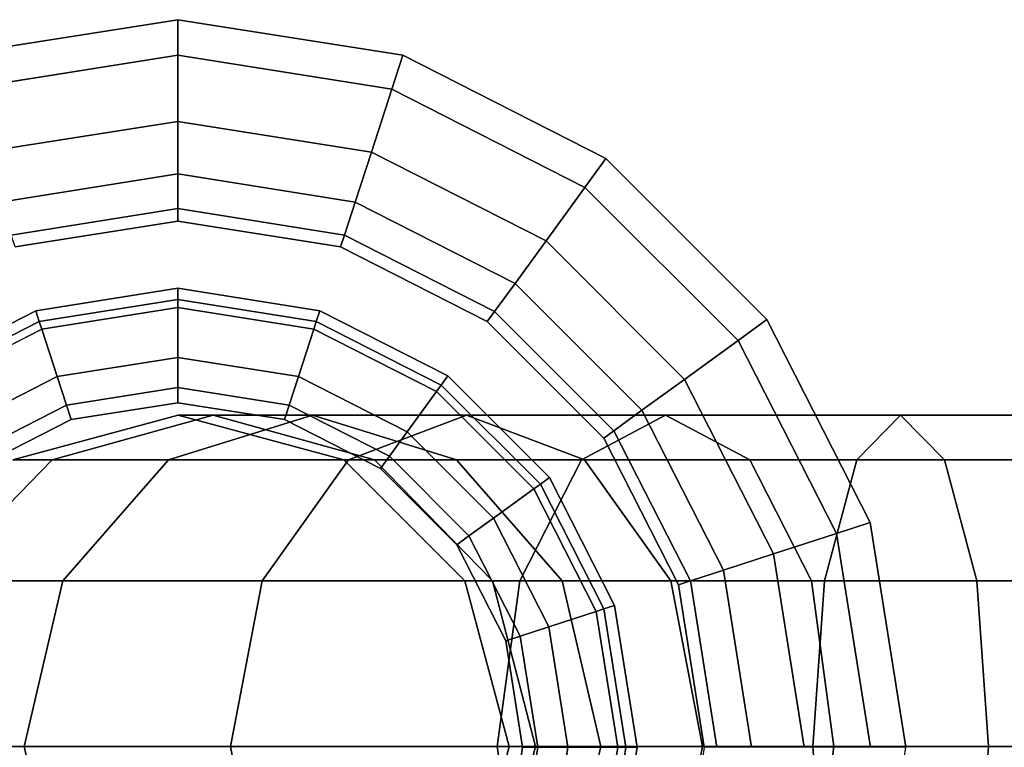
# Model space of a CAD drawing. Units: centimetres. Extents: x 0 to 15.8, y -10.8 to 10.9.
# Drawn here: x 2.9 to 5.7, y 0 to 2 of the extents above; entities that cross this region are included whole.
import ezdxf

# ---------------------------------------------------------------- set-up
doc = ezdxf.new("R2010")
doc.units = ezdxf.units.CM
doc.header["$MEASUREMENT"] = 0

msp = doc.modelspace()

# ---------------------------------------------------------------- linework, layer by layer
at = {"linetype": 'Continuous'}
for points, invisible_edges in [([(5.2915, 0.62715), (3.3593, 2.02875), (1.427, 0.62715), (5.2915, 0.62715)], 15), ([(3.3593, 2.02875), (2.1651, 1.64135), (1.427, 0.62715), (3.3593, 2.02875)], 15), ([(3.3593, 2.02875), (2.7314, 1.92955), (2.1651, 1.64135), (3.3593, 2.02875)], 12), ([(3.3593, 2.02875), (3.3593, 2.02875, 0.3296), (2.7314, 1.92955, 0.3296), (3.3593, 2.02875)], 12), ([(2.7314, 1.92955, 0.3296), (2.7314, 1.92955), (3.3593, 2.02875), (2.7314, 1.92955, 0.3296)], 12), ([(2.7621, 1.83535, 0.3429), (2.7314, 1.92955, 0.3296), (3.3593, 2.02875, 0.3296), (2.7621, 1.83535, 0.3429)], 12), ([(3.3593, 2.02875, 0.3296), (3.3593, 1.92985, 0.3429), (2.7621, 1.83535, 0.3429), (3.3593, 2.02875, 0.3296)], 12), ([(3.9871, 1.92955), (3.9871, 1.92955, 0.3296), (3.3593, 2.02875, 0.3296), (3.9871, 1.92955)], 12), ([(3.3593, 2.02875, 0.3296), (3.3593, 2.02875), (3.9871, 1.92955), (3.3593, 2.02875, 0.3296)], 12), ([(3.3593, 1.92985, 0.3429), (3.3593, 2.02875, 0.3296), (3.9871, 1.92955, 0.3296), (3.3593, 1.92985, 0.3429)], 12), ([(5.2915, 0.62715), (4.5535, 1.64135), (3.3593, 2.02875), (5.2915, 0.62715)], 15), ([(4.5535, 1.64135), (3.9871, 1.92955), (3.3593, 2.02875), (4.5535, 1.64135)], 12), ([(2.8192, 1.65985, 0.399), (2.7621, 1.83535, 0.3429), (3.3593, 1.92985, 0.3429), (2.8192, 1.65985, 0.399)], 12), ([(3.3593, 1.92985, 0.3429), (3.3593, 1.74525, 0.399), (2.8192, 1.65985, 0.399), (3.3593, 1.92985, 0.3429)], 12), ([(3.9871, 1.92955, 0.3296), (3.9564, 1.83535, 0.3429), (3.3593, 1.92985, 0.3429), (3.9871, 1.92955, 0.3296)], 12), ([(3.3593, 1.74525, 0.399), (3.3593, 1.92985, 0.3429), (3.9564, 1.83535, 0.3429), (3.3593, 1.74525, 0.399)], 12), ([(3.9564, 1.83535, 0.3429), (3.9871, 1.92955, 0.3296), (4.5535, 1.64135, 0.3296), (3.9564, 1.83535, 0.3429)], 12), ([(4.5535, 1.64135), (4.5535, 1.64135, 0.3296), (3.9871, 1.92955, 0.3296), (4.5535, 1.64135)], 12), ([(3.9871, 1.92955, 0.3296), (3.9871, 1.92955), (4.5535, 1.64135), (3.9871, 1.92955, 0.3296)], 12), ([(3.9564, 1.83535, 0.3429), (3.8993, 1.65985, 0.399), (3.3593, 1.74525, 0.399), (3.9564, 1.83535, 0.3429)], 12), ([(3.8993, 1.65985, 0.399), (3.9564, 1.83535, 0.3429), (4.4952, 1.56135, 0.3429), (3.8993, 1.65985, 0.399)], 12), ([(4.5535, 1.64135, 0.3296), (4.4952, 1.56135, 0.3429), (3.9564, 1.83535, 0.3429), (4.5535, 1.64135, 0.3296)], 12), ([(2.8645, 1.52045, 0.5056), (2.8192, 1.65985, 0.399), (3.3593, 1.74525, 0.399), (2.8645, 1.52045, 0.5056)], 12), ([(3.3593, 1.74525, 0.399), (3.3593, 1.59865, 0.5056), (2.8645, 1.52045, 0.5056), (3.3593, 1.74525, 0.399)], 12), ([(3.3593, 1.59865, 0.5056), (3.3593, 1.74525, 0.399), (3.8993, 1.65985, 0.399), (3.3593, 1.59865, 0.5056)], 12), ([(3.8993, 1.65985, 0.399), (3.854, 1.52045, 0.5056), (3.3593, 1.59865, 0.5056), (3.8993, 1.65985, 0.399)], 12), ([(3.854, 1.52045, 0.5056), (3.8993, 1.65985, 0.399), (4.3866, 1.41205, 0.399), (3.854, 1.52045, 0.5056)], 12), ([(4.4952, 1.56135, 0.3429), (4.3866, 1.41205, 0.399), (3.8993, 1.65985, 0.399), (4.4952, 1.56135, 0.3429)], 12), ([(4.4952, 1.56135, 0.3429), (4.5535, 1.64135, 0.3296), (5.0029, 1.19265, 0.3296), (4.4952, 1.56135, 0.3429)], 12), ([(5.0029, 1.19265), (5.0029, 1.19265, 0.3296), (4.5535, 1.64135, 0.3296), (5.0029, 1.19265)], 12), ([(4.5535, 1.64135, 0.3296), (4.5535, 1.64135), (5.0029, 1.19265), (4.5535, 1.64135, 0.3296)], 12), ([(5.2915, 0.62715), (5.0029, 1.19265), (4.5535, 1.64135), (5.2915, 0.62715)], 12), ([(2.8945, 1.42845, 0.6505), (2.8645, 1.52045, 0.5056), (3.3593, 1.59865, 0.5056), (2.8945, 1.42845, 0.6505)], 12), ([(3.3593, 1.59865, 0.5056), (3.3593, 1.50195, 0.6505), (2.8945, 1.42845, 0.6505), (3.3593, 1.59865, 0.5056)], 12), ([(3.3593, 1.50195, 0.6505), (3.3593, 1.59865, 0.5056), (3.854, 1.52045, 0.5056), (3.3593, 1.50195, 0.6505)], 12), ([(4.3866, 1.41205, 0.399), (4.4952, 1.56135, 0.3429), (4.9227, 1.13445, 0.3429), (4.3866, 1.41205, 0.399)], 12), ([(5.0029, 1.19265, 0.3296), (4.9227, 1.13445, 0.3429), (4.4952, 1.56135, 0.3429), (5.0029, 1.19265, 0.3296)], 12), ([(3.854, 1.52045, 0.5056), (3.824, 1.42845, 0.6505), (3.3593, 1.50195, 0.6505), (3.854, 1.52045, 0.5056)], 12), ([(3.824, 1.42845, 0.6505), (3.854, 1.52045, 0.5056), (4.3002, 1.29345, 0.5056), (3.824, 1.42845, 0.6505)], 12), ([(4.3866, 1.41205, 0.399), (4.3002, 1.29345, 0.5056), (3.854, 1.52045, 0.5056), (4.3866, 1.41205, 0.399)], 12), ([(2.9053, 1.39525, 0.8213), (2.8945, 1.42845, 0.6505), (3.3593, 1.50195, 0.6505), (2.9053, 1.39525, 0.8213)], 12), ([(3.3593, 1.50195, 0.6505), (3.3593, 1.46705, 0.8213), (2.9053, 1.39525, 0.8213), (3.3593, 1.50195, 0.6505)], 12), ([(3.3593, 1.46705, 0.8213), (3.3593, 1.50195, 0.6505), (3.824, 1.42845, 0.6505), (3.3593, 1.46705, 0.8213)], 12), ([(3.3593, 1.46705, 0.8213), (3.3593, 1.46705, 7.0058), (2.9053, 1.39525, 7.0058), (3.3593, 1.46705, 0.8213)], 12), ([(2.9053, 1.39525, 7.0058), (2.9053, 1.39525, 0.8213), (3.3593, 1.46705, 0.8213), (2.9053, 1.39525, 7.0058)], 12), ([(2.9053, 1.39525, 7.0058), (3.3593, 1.46705, 7.0058), (3.3593, 1.27985, 7.0058), (2.9053, 1.39525, 7.0058)], 14), ([(3.824, 1.42845, 0.6505), (3.8132, 1.39525, 0.8213), (3.3593, 1.46705, 0.8213), (3.824, 1.42845, 0.6505)], 12), ([(3.8132, 1.39525, 0.8213), (3.8132, 1.39525, 7.0058), (3.3593, 1.46705, 7.0058), (3.8132, 1.39525, 0.8213)], 12), ([(3.3593, 1.46705, 7.0058), (3.3593, 1.46705, 0.8213), (3.8132, 1.39525, 0.8213), (3.3593, 1.46705, 7.0058)], 12), ([(4.1125, 1.03545, 7.0058), (3.3593, 1.46705, 7.0058), (4.2228, 1.18695, 7.0058), (4.1125, 1.03545, 7.0058)], 15), ([(4.1125, 1.03545, 7.0058), (3.7553, 1.21715, 7.0058), (3.3593, 1.46705, 7.0058), (4.1125, 1.03545, 7.0058)], 14), ([(3.3593, 1.46705, 7.0058), (3.8132, 1.39525, 7.0058), (4.2228, 1.18695, 7.0058), (3.3593, 1.46705, 7.0058)], 12), ([(3.7553, 1.21715, 7.0058), (3.3593, 1.27985, 7.0058), (3.3593, 1.46705, 7.0058), (3.7553, 1.21715, 7.0058)], 14), ([(3.8132, 1.39525, 0.8213), (3.824, 1.42845, 0.6505), (4.2433, 1.21515, 0.6505), (3.8132, 1.39525, 0.8213)], 12), ([(4.3002, 1.29345, 0.5056), (4.2433, 1.21515, 0.6505), (3.824, 1.42845, 0.6505), (4.3002, 1.29345, 0.5056)], 12), ([(4.3002, 1.29345, 0.5056), (4.3866, 1.41205, 0.399), (4.7732, 1.02595, 0.399), (4.3002, 1.29345, 0.5056)], 12), ([(4.9227, 1.13445, 0.3429), (4.7732, 1.02595, 0.399), (4.3866, 1.41205, 0.399), (4.9227, 1.13445, 0.3429)], 12), ([(2.1707, 0.86245, 7.0058), (2.9053, 1.39525, 7.0058), (2.9632, 1.21715, 7.0058), (2.1707, 0.86245, 7.0058)], 15), ([(2.9053, 1.39525, 7.0058), (3.3593, 1.27985, 7.0058), (2.9632, 1.21715, 7.0058), (2.9053, 1.39525, 7.0058)], 13), ([(4.2433, 1.21515, 0.6505), (4.2228, 1.18695, 0.8213), (3.8132, 1.39525, 0.8213), (4.2433, 1.21515, 0.6505)], 12), ([(4.2228, 1.18695, 0.8213), (4.2228, 1.18695, 7.0058), (3.8132, 1.39525, 7.0058), (4.2228, 1.18695, 0.8213)], 12), ([(3.8132, 1.39525, 7.0058), (3.8132, 1.39525, 0.8213), (4.2228, 1.18695, 0.8213), (3.8132, 1.39525, 7.0058)], 12), ([(4.2433, 1.21515, 0.6505), (4.3002, 1.29345, 0.5056), (4.6544, 0.93985, 0.5056), (4.2433, 1.21515, 0.6505)], 12), ([(4.7732, 1.02595, 0.399), (4.6544, 0.93985, 0.5056), (4.3002, 1.29345, 0.5056), (4.7732, 1.02595, 0.399)], 12), ([(2.9632, 1.21715, 7.0058), (3.3593, 1.27985, 7.0058), (3.3593, 1.24865, 6.9746), (2.9632, 1.21715, 7.0058)], 12), ([(3.7456, 1.18755, 6.9746), (3.3593, 1.24865, 6.9746), (3.3593, 1.27985, 7.0058), (3.7456, 1.18755, 6.9746)], 12), ([(3.3593, 1.27985, 7.0058), (3.7553, 1.21715, 7.0058), (3.7456, 1.18755, 6.9746), (3.3593, 1.27985, 7.0058)], 12), ([(2.6244, 1.01025, 6.9746), (3.3593, 1.24865, 6.9746), (4.0941, 1.01025, 6.9746), (2.6244, 1.01025, 6.9746)], 15), ([(2.6244, 1.01025, 6.9746), (2.9729, 1.18755, 6.9746), (3.3593, 1.24865, 6.9746), (2.6244, 1.01025, 6.9746)], 12), ([(3.3593, 1.24865, 6.9746), (2.9729, 1.18755, 6.9746), (2.9632, 1.21715, 7.0058), (3.3593, 1.24865, 6.9746)], 12), ([(3.3593, 1.24865, 6.9746), (2.9729, 1.18755, 6.9746), (2.9798, 1.16625, 7.0106), (3.3593, 1.24865, 6.9746)], 12), ([(2.9798, 1.16625, 7.0106), (3.3593, 1.22625, 7.0106), (3.3593, 1.24865, 6.9746), (2.9798, 1.16625, 7.0106)], 12), ([(3.7456, 1.18755, 6.9746), (3.3593, 1.24865, 6.9746), (3.3593, 1.22625, 7.0106), (3.7456, 1.18755, 6.9746)], 12), ([(3.3593, 1.24865, 6.9746), (3.7456, 1.18755, 6.9746), (4.0941, 1.01025, 6.9746), (3.3593, 1.24865, 6.9746)], 12), ([(2.1707, 0.86245, 7.0058), (2.9632, 1.21715, 7.0058), (2.606, 1.03545, 7.0058), (2.1707, 0.86245, 7.0058)], 13), ([(2.606, 1.03545, 7.0058), (2.9632, 1.21715, 7.0058), (2.9729, 1.18755, 6.9746), (2.606, 1.03545, 7.0058)], 12), ([(3.3593, 1.22625, 7.0106), (2.9798, 1.16625, 7.0106), (3.0229, 1.03385, 7.0685), (3.3593, 1.22625, 7.0106)], 12), ([(3.0229, 1.03385, 7.0685), (3.3593, 1.08705, 7.0685), (3.3593, 1.22625, 7.0106), (3.0229, 1.03385, 7.0685)], 12), ([(3.3593, 1.22625, 7.0106), (3.7387, 1.16625, 7.0106), (3.7456, 1.18755, 6.9746), (3.3593, 1.22625, 7.0106)], 12), ([(3.7387, 1.16625, 7.0106), (3.3593, 1.22625, 7.0106), (3.3593, 1.08705, 7.0685), (3.7387, 1.16625, 7.0106)], 12), ([(4.0941, 1.01025, 6.9746), (3.7456, 1.18755, 6.9746), (3.7553, 1.21715, 7.0058), (4.0941, 1.01025, 6.9746)], 12), ([(3.7553, 1.21715, 7.0058), (4.1125, 1.03545, 7.0058), (4.0941, 1.01025, 6.9746), (3.7553, 1.21715, 7.0058)], 12), ([(4.2228, 1.18695, 0.8213), (4.2433, 1.21515, 0.6505), (4.576, 0.88295, 0.6505), (4.2228, 1.18695, 0.8213)], 12), ([(4.6544, 0.93985, 0.5056), (4.576, 0.88295, 0.6505), (4.2433, 1.21515, 0.6505), (4.6544, 0.93985, 0.5056)], 12), ([(2.9729, 1.18755, 6.9746), (2.6244, 1.01025, 6.9746), (2.606, 1.03545, 7.0058), (2.9729, 1.18755, 6.9746)], 12), ([(2.9729, 1.18755, 6.9746), (2.6244, 1.01025, 6.9746), (2.6375, 0.99205, 7.0106), (2.9729, 1.18755, 6.9746)], 12), ([(2.6375, 0.99205, 7.0106), (2.9798, 1.16625, 7.0106), (2.9729, 1.18755, 6.9746), (2.6375, 0.99205, 7.0106)], 12), ([(4.0941, 1.01025, 6.9746), (3.7456, 1.18755, 6.9746), (3.7387, 1.16625, 7.0106), (4.0941, 1.01025, 6.9746)], 12), ([(4.396, 0.75235, 7.0058), (4.1125, 1.03545, 7.0058), (4.2228, 1.18695, 7.0058), (4.396, 0.75235, 7.0058)], 14), ([(4.576, 0.88295, 0.6505), (4.5478, 0.86245, 0.8213), (4.2228, 1.18695, 0.8213), (4.576, 0.88295, 0.6505)], 12), ([(4.5478, 0.86245, 0.8213), (4.5478, 0.86245, 7.0058), (4.2228, 1.18695, 7.0058), (4.5478, 0.86245, 0.8213)], 12), ([(4.2228, 1.18695, 7.0058), (4.2228, 1.18695, 0.8213), (4.5478, 0.86245, 0.8213), (4.2228, 1.18695, 7.0058)], 12), ([(4.5781, 0.39565, 7.0058), (4.2228, 1.18695, 7.0058), (4.7564, 0.45355, 7.0058), (4.5781, 0.39565, 7.0058)], 15), ([(4.5781, 0.39565, 7.0058), (4.396, 0.75235, 7.0058), (4.2228, 1.18695, 7.0058), (4.5781, 0.39565, 7.0058)], 14), ([(4.2228, 1.18695, 7.0058), (4.5478, 0.86245, 7.0058), (4.7564, 0.45355, 7.0058), (4.2228, 1.18695, 7.0058)], 12), ([(4.9227, 1.13445, 0.3429), (5.0029, 1.19265, 0.3296), (5.2915, 0.62715, 0.3296), (4.9227, 1.13445, 0.3429)], 12), ([(5.2915, 0.62715), (5.2915, 0.62715, 0.3296), (5.0029, 1.19265, 0.3296), (5.2915, 0.62715)], 12), ([(5.0029, 1.19265, 0.3296), (5.0029, 1.19265), (5.2915, 0.62715), (5.0029, 1.19265, 0.3296)], 12), ([(2.9798, 1.16625, 7.0106), (2.6375, 0.99205, 7.0106), (2.7195, 0.87945, 7.0685), (2.9798, 1.16625, 7.0106)], 12), ([(2.7195, 0.87945, 7.0685), (3.0229, 1.03385, 7.0685), (2.9798, 1.16625, 7.0106), (2.7195, 0.87945, 7.0685)], 12), ([(3.3593, 1.08705, 7.0685), (3.6956, 1.03385, 7.0685), (3.7387, 1.16625, 7.0106), (3.3593, 1.08705, 7.0685)], 12), ([(4.081, 0.99205, 7.0106), (3.7387, 1.16625, 7.0106), (3.6956, 1.03385, 7.0685), (4.081, 0.99205, 7.0106)], 12), ([(3.7387, 1.16625, 7.0106), (4.081, 0.99205, 7.0106), (4.0941, 1.01025, 6.9746), (3.7387, 1.16625, 7.0106)], 12), ([(4.7732, 1.02595, 0.399), (4.9227, 1.13445, 0.3429), (5.1972, 0.59655, 0.3429), (4.7732, 1.02595, 0.399)], 12), ([(5.2915, 0.62715, 0.3296), (5.1972, 0.59655, 0.3429), (4.9227, 1.13445, 0.3429), (5.2915, 0.62715, 0.3296)], 12), ([(3.3593, 1.08705, 7.0685), (3.0229, 1.03385, 7.0685), (3.0489, 0.95385, 7.1385), (3.3593, 1.08705, 7.0685)], 12), ([(3.0489, 0.95385, 7.1385), (3.3593, 1.00295, 7.1385), (3.3593, 1.08705, 7.0685), (3.0489, 0.95385, 7.1385)], 12), ([(3.6956, 1.03385, 7.0685), (3.3593, 1.08705, 7.0685), (3.3593, 1.00295, 7.1385), (3.6956, 1.03385, 7.0685)], 12), ([(3.0229, 1.03385, 7.0685), (2.7195, 0.87945, 7.0685), (2.769, 0.81145, 7.1385), (3.0229, 1.03385, 7.0685)], 12), ([(2.769, 0.81145, 7.1385), (3.0489, 0.95385, 7.1385), (3.0229, 1.03385, 7.0685), (2.769, 0.81145, 7.1385)], 12), ([(3.3593, 1.00295, 7.1385), (3.6696, 0.95385, 7.1385), (3.6956, 1.03385, 7.0685), (3.3593, 1.00295, 7.1385)], 12), ([(3.999, 0.87945, 7.0685), (3.6956, 1.03385, 7.0685), (3.6696, 0.95385, 7.1385), (3.999, 0.87945, 7.0685)], 12), ([(3.6956, 1.03385, 7.0685), (3.999, 0.87945, 7.0685), (4.081, 0.99205, 7.0106), (3.6956, 1.03385, 7.0685)], 12), ([(4.3708, 0.73405, 6.9746), (4.0941, 1.01025, 6.9746), (4.1125, 1.03545, 7.0058), (4.3708, 0.73405, 6.9746)], 12), ([(4.1125, 1.03545, 7.0058), (4.396, 0.75235, 7.0058), (4.3708, 0.73405, 6.9746), (4.1125, 1.03545, 7.0058)], 12), ([(4.6544, 0.93985, 0.5056), (4.7732, 1.02595, 0.399), (5.0215, 0.53955, 0.399), (4.6544, 0.93985, 0.5056)], 12), ([(5.1972, 0.59655, 0.3429), (5.0215, 0.53955, 0.399), (4.7732, 1.02595, 0.399), (5.1972, 0.59655, 0.3429)], 12), ([(4.0941, 1.01025, 6.9746), (4.5483, -0.38545, 6.9746), (2.1702, -0.38545, 6.9746), (4.0941, 1.01025, 6.9746)], 15), ([(2.1702, -0.38545, 6.9746), (2.6244, 1.01025, 6.9746), (4.0941, 1.01025, 6.9746), (2.1702, -0.38545, 6.9746)], 15), ([(3.3593, 1.00295, 7.1385), (3.0489, 0.95385, 7.1385), (3.0619, 0.91395, 7.2331), (3.3593, 1.00295, 7.1385)], 12), ([(3.0619, 0.91395, 7.2331), (3.3593, 0.96095, 7.2331), (3.3593, 1.00295, 7.1385), (3.0619, 0.91395, 7.2331)], 12), ([(3.6696, 0.95385, 7.1385), (3.3593, 1.00295, 7.1385), (3.3593, 0.96095, 7.2331), (3.6696, 0.95385, 7.1385)], 12), ([(4.3526, 0.72085, 7.0106), (4.081, 0.99205, 7.0106), (3.999, 0.87945, 7.0685), (4.3526, 0.72085, 7.0106)], 12), ([(4.3708, 0.73405, 6.9746), (4.0941, 1.01025, 6.9746), (4.081, 0.99205, 7.0106), (4.3708, 0.73405, 6.9746)], 12), ([(4.081, 0.99205, 7.0106), (4.3526, 0.72085, 7.0106), (4.3708, 0.73405, 6.9746), (4.081, 0.99205, 7.0106)], 12), ([(4.0941, 1.01025, 6.9746), (4.5483, 0.38605, 6.9746), (4.5483, -0.38545, 6.9746), (4.0941, 1.01025, 6.9746)], 15), ([(4.0941, 1.01025, 6.9746), (4.3708, 0.73405, 6.9746), (4.5483, 0.38605, 6.9746), (4.0941, 1.01025, 6.9746)], 12), ([(4.2743, 0.29715, 7.2331), (3.3593, 0.96095, 7.2331), (2.4442, 0.29715, 7.2331), (4.2743, 0.29715, 7.2331)], 15), ([(3.3593, 0.96095, 7.2331), (2.7937, 0.77745, 7.2331), (2.4442, 0.29715, 7.2331), (3.3593, 0.96095, 7.2331)], 15), ([(3.0489, 0.95385, 7.1385), (2.769, 0.81145, 7.1385), (2.7937, 0.77745, 7.2331), (3.0489, 0.95385, 7.1385)], 12), ([(3.3593, 0.96095, 7.2331), (3.0619, 0.91395, 7.2331), (2.7937, 0.77745, 7.2331), (3.3593, 0.96095, 7.2331)], 12), ([(2.7937, 0.77745, 7.2331), (3.0619, 0.91395, 7.2331), (3.0489, 0.95385, 7.1385), (2.7937, 0.77745, 7.2331)], 12), ([(3.3593, 0.96095, 7.2331), (3.6566, 0.91395, 7.2331), (3.6696, 0.95385, 7.1385), (3.3593, 0.96095, 7.2331)], 12), ([(4.2743, 0.29715, 7.2331), (3.9248, 0.77745, 7.2331), (3.3593, 0.96095, 7.2331), (4.2743, 0.29715, 7.2331)], 15), ([(3.9248, 0.77745, 7.2331), (3.6566, 0.91395, 7.2331), (3.3593, 0.96095, 7.2331), (3.9248, 0.77745, 7.2331)], 12), ([(3.9495, 0.81145, 7.1385), (3.6696, 0.95385, 7.1385), (3.6566, 0.91395, 7.2331), (3.9495, 0.81145, 7.1385)], 12), ([(3.6696, 0.95385, 7.1385), (3.9495, 0.81145, 7.1385), (3.999, 0.87945, 7.0685), (3.6696, 0.95385, 7.1385)], 12), ([(4.576, 0.88295, 0.6505), (4.6544, 0.93985, 0.5056), (4.8818, 0.49425, 0.5056), (4.576, 0.88295, 0.6505)], 12), ([(5.0215, 0.53955, 0.399), (4.8818, 0.49425, 0.5056), (4.6544, 0.93985, 0.5056), (5.0215, 0.53955, 0.399)], 12), ([(3.3604, 0.92575, 12.8304), (2.8986, 0.80205, 12.8612), (3.009, 0.80205, 13.683), (3.3604, 0.92575, 12.8304)], 12), ([(2.8986, 0.80205, 12.8612), (3.3604, 0.92575, 12.8304), (3.3604, 0.92575, 7.2359), (2.8986, 0.80205, 12.8612)], 12), ([(3.3604, 0.92575, 7.2359), (2.8986, 0.80205, 7.2359), (2.8986, 0.80205, 12.8612), (3.3604, 0.92575, 7.2359)], 12), ([(3.4584, 0.92575, 13.5603), (3.009, 0.80205, 13.683), (3.3331, 0.80205, 14.4512), (3.4584, 0.92575, 13.5603)], 12), ([(3.009, 0.80205, 13.683), (3.4584, 0.92575, 13.5603), (3.3604, 0.92575, 12.8304), (3.009, 0.80205, 13.683)], 12), ([(3.7352, 0.92575, 14.2163), (3.3331, 0.80205, 14.4512), (3.8353, 0.80205, 15.1013), (3.7352, 0.92575, 14.2163)], 12), ([(3.3331, 0.80205, 14.4512), (3.7352, 0.92575, 14.2163), (3.4584, 0.92575, 13.5603), (3.3331, 0.80205, 14.4512)], 12), ([(3.8221, 0.80205, 12.7995), (3.3604, 0.92575, 12.8304), (3.4584, 0.92575, 13.5603), (3.8221, 0.80205, 12.7995)], 12), ([(3.3604, 0.92575, 12.8304), (3.8221, 0.80205, 12.7995), (3.8221, 0.80205, 7.2359), (3.3604, 0.92575, 12.8304)], 12), ([(3.8221, 0.80205, 7.2359), (3.3604, 0.92575, 7.2359), (3.3604, 0.92575, 12.8304), (3.8221, 0.80205, 7.2359)], 12), ([(3.9079, 0.80205, 13.4377), (3.4584, 0.92575, 13.5603), (3.7352, 0.92575, 14.2163), (3.9079, 0.80205, 13.4377)], 12), ([(3.4584, 0.92575, 13.5603), (3.9079, 0.80205, 13.4377), (3.8221, 0.80205, 12.7995), (3.4584, 0.92575, 13.5603)], 12), ([(3.6566, 0.91395, 7.2331), (3.9248, 0.77745, 7.2331), (3.9495, 0.81145, 7.1385), (3.6566, 0.91395, 7.2331)], 12), ([(3.8353, 0.80205, 15.1013), (4.1645, 0.92575, 14.7721), (3.7352, 0.92575, 14.2163), (3.8353, 0.80205, 15.1013)], 12), ([(4.1373, 0.80205, 13.9815), (3.7352, 0.92575, 14.2163), (4.1645, 0.92575, 14.7721), (4.1373, 0.80205, 13.9815)], 12), ([(3.7352, 0.92575, 14.2163), (4.1373, 0.80205, 13.9815), (3.9079, 0.80205, 13.4377), (3.7352, 0.92575, 14.2163)], 12), ([(4.1645, 0.92575, 14.7721), (3.8353, 0.80205, 15.1013), (4.4854, 0.80205, 15.6036), (4.1645, 0.92575, 14.7721)], 12), ([(4.1645, 0.92575, 14.7721), (4.4937, 0.80205, 14.4428), (4.1373, 0.80205, 13.9815), (4.1645, 0.92575, 14.7721)], 12), ([(4.4854, 0.80205, 15.6036), (4.7202, 0.92575, 15.2014), (4.1645, 0.92575, 14.7721), (4.4854, 0.80205, 15.6036)], 12), ([(4.4937, 0.80205, 14.4428), (4.1645, 0.92575, 14.7721), (4.7202, 0.92575, 15.2014), (4.4937, 0.80205, 14.4428)], 12), ([(4.7202, 0.92575, 15.2014), (4.4854, 0.80205, 15.6036), (5.2534, 0.80205, 15.9278), (4.7202, 0.92575, 15.2014)], 12), ([(4.7202, 0.92575, 15.2014), (4.955, 0.80205, 14.7993), (4.4937, 0.80205, 14.4428), (4.7202, 0.92575, 15.2014)], 12), ([(5.2534, 0.80205, 15.9278), (5.376, 0.92575, 15.4783), (4.7202, 0.92575, 15.2014), (5.2534, 0.80205, 15.9278)], 12), ([(4.955, 0.80205, 14.7993), (4.7202, 0.92575, 15.2014), (5.376, 0.92575, 15.4783), (4.955, 0.80205, 14.7993)], 12), ([(5.376, 0.92575, 15.4783), (5.4987, 0.80205, 15.0288), (4.955, 0.80205, 14.7993), (5.376, 0.92575, 15.4783)], 12), ([(5.376, 0.92575, 15.4783), (5.2534, 0.80205, 15.9278), (6.075, 0.80205, 16.0382), (5.376, 0.92575, 15.4783)], 12), ([(6.075, 0.80205, 16.0382), (6.1059, 0.92575, 15.5763), (5.376, 0.92575, 15.4783), (6.075, 0.80205, 16.0382)], 12), ([(5.4987, 0.80205, 15.0288), (5.376, 0.92575, 15.4783), (6.1059, 0.92575, 15.5763), (5.4987, 0.80205, 15.0288)], 12), ([(6.1059, 0.92575, 15.5763), (6.1368, 0.80205, 15.1145), (5.4987, 0.80205, 15.0288), (6.1059, 0.92575, 15.5763)], 12), ([(4.2398, 0.63905, 7.0685), (3.999, 0.87945, 7.0685), (3.9495, 0.81145, 7.1385), (4.2398, 0.63905, 7.0685)], 12), ([(3.999, 0.87945, 7.0685), (4.2398, 0.63905, 7.0685), (4.3526, 0.72085, 7.0106), (3.999, 0.87945, 7.0685)], 12), ([(4.5478, 0.86245, 0.8213), (4.576, 0.88295, 0.6505), (4.7897, 0.46435, 0.6505), (4.5478, 0.86245, 0.8213)], 12), ([(4.8818, 0.49425, 0.5056), (4.7897, 0.46435, 0.6505), (4.576, 0.88295, 0.6505), (4.8818, 0.49425, 0.5056)], 12), ([(4.7897, 0.46435, 0.6505), (4.7564, 0.45355, 0.8213), (4.5478, 0.86245, 0.8213), (4.7897, 0.46435, 0.6505)], 12), ([(4.7564, 0.45355, 0.8213), (4.7564, 0.45355, 7.0058), (4.5478, 0.86245, 7.0058), (4.7564, 0.45355, 0.8213)], 12), ([(4.5478, 0.86245, 7.0058), (4.5478, 0.86245, 0.8213), (4.7564, 0.45355, 0.8213), (4.5478, 0.86245, 7.0058)], 12), ([(3.009, 0.80205, 13.683), (2.68, 0.46395, 13.7728), (3.0388, 0.46395, 14.6231), (3.009, 0.80205, 13.683)], 12), ([(2.68, 0.46395, 13.7728), (3.009, 0.80205, 13.683), (2.8986, 0.80205, 12.8612), (2.68, 0.46395, 13.7728)], 12), ([(3.0388, 0.46395, 14.6231), (3.3331, 0.80205, 14.4512), (3.009, 0.80205, 13.683), (3.0388, 0.46395, 14.6231)], 12), ([(3.3331, 0.80205, 14.4512), (3.0388, 0.46395, 14.6231), (3.5944, 0.46395, 15.3423), (3.3331, 0.80205, 14.4512)], 12), ([(3.5944, 0.46395, 15.3423), (3.8353, 0.80205, 15.1013), (3.3331, 0.80205, 14.4512), (3.5944, 0.46395, 15.3423)], 12), ([(3.8353, 0.80205, 15.1013), (3.5944, 0.46395, 15.3423), (4.3135, 0.46395, 15.898), (3.8353, 0.80205, 15.1013)], 12), ([(4.1601, 0.46395, 12.7769), (3.8221, 0.80205, 12.7995), (3.9079, 0.80205, 13.4377), (4.1601, 0.46395, 12.7769)], 12), ([(3.8221, 0.80205, 12.7995), (4.1601, 0.46395, 12.7769), (4.1601, 0.46395, 7.2359), (3.8221, 0.80205, 12.7995)], 12), ([(4.1601, 0.46395, 7.2359), (3.8221, 0.80205, 7.2359), (3.8221, 0.80205, 12.7995), (4.1601, 0.46395, 7.2359)], 12), ([(4.3135, 0.46395, 15.898), (4.4854, 0.80205, 15.6036), (3.8353, 0.80205, 15.1013), (4.3135, 0.46395, 15.898)], 12), ([(4.2369, 0.46395, 13.3479), (3.9079, 0.80205, 13.4377), (4.1373, 0.80205, 13.9815), (4.2369, 0.46395, 13.3479)], 12), ([(3.9079, 0.80205, 13.4377), (4.2369, 0.46395, 13.3479), (4.1601, 0.46395, 12.7769), (3.9079, 0.80205, 13.4377)], 12), ([(4.1717, 0.58965, 7.1385), (3.9495, 0.81145, 7.1385), (3.9248, 0.77745, 7.2331), (4.1717, 0.58965, 7.1385)], 12), ([(3.9495, 0.81145, 7.1385), (4.1717, 0.58965, 7.1385), (4.2398, 0.63905, 7.0685), (3.9495, 0.81145, 7.1385)], 12), ([(4.4317, 0.46395, 13.8095), (4.1373, 0.80205, 13.9815), (4.4937, 0.80205, 14.4428), (4.4317, 0.46395, 13.8095)], 12), ([(4.1373, 0.80205, 13.9815), (4.4317, 0.46395, 13.8095), (4.2369, 0.46395, 13.3479), (4.1373, 0.80205, 13.9815)], 12), ([(4.4854, 0.80205, 15.6036), (4.3135, 0.46395, 15.898), (5.1636, 0.46395, 16.2568), (4.4854, 0.80205, 15.6036)], 12), ([(4.4937, 0.80205, 14.4428), (4.7347, 0.46395, 14.2018), (4.4317, 0.46395, 13.8095), (4.4937, 0.80205, 14.4428)], 12), ([(5.1636, 0.46395, 16.2568), (5.2534, 0.80205, 15.9278), (4.4854, 0.80205, 15.6036), (5.1636, 0.46395, 16.2568)], 12), ([(4.7347, 0.46395, 14.2018), (4.4937, 0.80205, 14.4428), (4.955, 0.80205, 14.7993), (4.7347, 0.46395, 14.2018)], 12), ([(4.955, 0.80205, 14.7993), (5.1269, 0.46395, 14.5049), (4.7347, 0.46395, 14.2018), (4.955, 0.80205, 14.7993)], 12), ([(5.1269, 0.46395, 14.5049), (4.955, 0.80205, 14.7993), (5.4987, 0.80205, 15.0288), (5.1269, 0.46395, 14.5049)], 12), ([(5.4987, 0.80205, 15.0288), (5.5885, 0.46395, 14.6997), (5.1269, 0.46395, 14.5049), (5.4987, 0.80205, 15.0288)], 12), ([(5.2534, 0.80205, 15.9278), (5.1636, 0.46395, 16.2568), (6.0524, 0.46395, 16.3763), (5.2534, 0.80205, 15.9278)], 12), ([(6.0524, 0.46395, 16.3763), (6.075, 0.80205, 16.0382), (5.2534, 0.80205, 15.9278), (6.0524, 0.46395, 16.3763)], 12), ([(5.5885, 0.46395, 14.6997), (5.4987, 0.80205, 15.0288), (6.1368, 0.80205, 15.1145), (5.5885, 0.46395, 14.6997)], 12), ([(6.1368, 0.80205, 15.1145), (6.1594, 0.46395, 14.7764), (5.5885, 0.46395, 14.6997), (6.1368, 0.80205, 15.1145)], 12), ([(3.9248, 0.77745, 7.2331), (4.1376, 0.56495, 7.2331), (4.1717, 0.58965, 7.1385), (3.9248, 0.77745, 7.2331)], 12), ([(4.2743, 0.29715, 7.2331), (4.1376, 0.56495, 7.2331), (3.9248, 0.77745, 7.2331), (4.2743, 0.29715, 7.2331)], 12), ([(4.5483, 0.38605, 6.9746), (4.3708, 0.73405, 6.9746), (4.396, 0.75235, 7.0058), (4.5483, 0.38605, 6.9746)], 12), ([(4.396, 0.75235, 7.0058), (4.5781, 0.39565, 7.0058), (4.5483, 0.38605, 6.9746), (4.396, 0.75235, 7.0058)], 12), ([(4.527, 0.37915, 7.0106), (4.3526, 0.72085, 7.0106), (4.2398, 0.63905, 7.0685), (4.527, 0.37915, 7.0106)], 12), ([(4.5483, 0.38605, 6.9746), (4.3708, 0.73405, 6.9746), (4.3526, 0.72085, 7.0106), (4.5483, 0.38605, 6.9746)], 12), ([(4.3526, 0.72085, 7.0106), (4.527, 0.37915, 7.0106), (4.5483, 0.38605, 6.9746), (4.3526, 0.72085, 7.0106)], 12), ([(4.3944, 0.33615, 7.0685), (4.2398, 0.63905, 7.0685), (4.1717, 0.58965, 7.1385), (4.3944, 0.33615, 7.0685)], 12), ([(4.2398, 0.63905, 7.0685), (4.3944, 0.33615, 7.0685), (4.527, 0.37915, 7.0106), (4.2398, 0.63905, 7.0685)], 12), ([(4.5535, -1.64075), (5.2915, 0.62715), (1.427, 0.62715), (4.5535, -1.64075)], 15), ([(1.427, 0.62715), (2.1651, -1.64075), (4.5535, -1.64075), (1.427, 0.62715)], 15), ([(4.5535, -1.64075), (5.2915, -0.62655), (5.2915, 0.62715), (4.5535, -1.64075)], 15), ([(5.1972, 0.59655, 0.3429), (5.2915, 0.62715, 0.3296), (5.391, 0.00025, 0.3296), (5.1972, 0.59655, 0.3429)], 12), ([(5.391, 0.00025), (5.391, 0.00025, 0.3296), (5.2915, 0.62715, 0.3296), (5.391, 0.00025)], 12), ([(5.2915, 0.62715, 0.3296), (5.2915, 0.62715), (5.391, 0.00025), (5.2915, 0.62715, 0.3296)], 12), ([(5.2915, -0.62655), (5.391, 0.00025), (5.2915, 0.62715), (5.2915, -0.62655)], 12), ([(4.3143, 0.31015, 7.1385), (4.1717, 0.58965, 7.1385), (4.1376, 0.56495, 7.2331), (4.3143, 0.31015, 7.1385)], 12), ([(4.1717, 0.58965, 7.1385), (4.3143, 0.31015, 7.1385), (4.3944, 0.33615, 7.0685), (4.1717, 0.58965, 7.1385)], 12), ([(5.0215, 0.53955, 0.399), (5.1972, 0.59655, 0.3429), (5.2918, 0.00025, 0.3429), (5.0215, 0.53955, 0.399)], 12), ([(5.391, 0.00025, 0.3296), (5.2918, 0.00025, 0.3429), (5.1972, 0.59655, 0.3429), (5.391, 0.00025, 0.3296)], 12), ([(4.1376, 0.56495, 7.2331), (4.2743, 0.29715, 7.2331), (4.3143, 0.31015, 7.1385), (4.1376, 0.56495, 7.2331)], 12), ([(4.8818, 0.49425, 0.5056), (5.0215, 0.53955, 0.399), (5.107, 0.00025, 0.399), (4.8818, 0.49425, 0.5056)], 12), ([(5.2918, 0.00025, 0.3429), (5.107, 0.00025, 0.399), (5.0215, 0.53955, 0.399), (5.2918, 0.00025, 0.3429)], 12), ([(4.7897, 0.46435, 0.6505), (4.8818, 0.49425, 0.5056), (4.9602, 0.00025, 0.5056), (4.7897, 0.46435, 0.6505)], 12), ([(5.107, 0.00025, 0.399), (4.9602, 0.00025, 0.5056), (4.8818, 0.49425, 0.5056), (5.107, 0.00025, 0.399)], 12), ([(2.68, 0.46395, 13.7728), (2.5596, 0.00205, 13.8057), (2.931, 0.00205, 14.686), (2.68, 0.46395, 13.7728)], 12), ([(2.931, 0.00205, 14.686), (3.0388, 0.46395, 14.6231), (2.68, 0.46395, 13.7728), (2.931, 0.00205, 14.686)], 12), ([(3.0388, 0.46395, 14.6231), (2.931, 0.00205, 14.686), (3.5062, 0.00205, 15.4305), (3.0388, 0.46395, 14.6231)], 12), ([(3.5062, 0.00205, 15.4305), (3.5944, 0.46395, 15.3423), (3.0388, 0.46395, 14.6231), (3.5062, 0.00205, 15.4305)], 12), ([(3.5944, 0.46395, 15.3423), (3.5062, 0.00205, 15.4305), (4.2505, 0.00205, 16.0057), (3.5944, 0.46395, 15.3423)], 12), ([(4.2505, 0.00205, 16.0057), (4.3135, 0.46395, 15.898), (3.5944, 0.46395, 15.3423), (4.2505, 0.00205, 16.0057)], 12), ([(4.2839, 0.00205, 12.7686), (4.1601, 0.46395, 12.7769), (4.2369, 0.46395, 13.3479), (4.2839, 0.00205, 12.7686)], 12), ([(4.1601, 0.46395, 12.7769), (4.2839, 0.00205, 12.7686), (4.2839, 0.00205, 7.2359), (4.1601, 0.46395, 12.7769)], 12), ([(4.2839, 0.00205, 7.2359), (4.1601, 0.46395, 7.2359), (4.1601, 0.46395, 12.7769), (4.2839, 0.00205, 7.2359)], 12), ([(4.3573, 0.00205, 13.315), (4.2369, 0.46395, 13.3479), (4.4317, 0.46395, 13.8095), (4.3573, 0.00205, 13.315)], 12), ([(4.2369, 0.46395, 13.3479), (4.3573, 0.00205, 13.315), (4.2839, 0.00205, 12.7686), (4.2369, 0.46395, 13.3479)], 12), ([(4.3135, 0.46395, 15.898), (4.2505, 0.00205, 16.0057), (5.1307, 0.00205, 16.3772), (4.3135, 0.46395, 15.898)], 12), ([(5.1307, 0.00205, 16.3772), (5.1636, 0.46395, 16.2568), (4.3135, 0.46395, 15.898), (5.1307, 0.00205, 16.3772)], 12), ([(4.4317, 0.46395, 13.8095), (4.5394, 0.00205, 13.7466), (4.3573, 0.00205, 13.315), (4.4317, 0.46395, 13.8095)], 12), ([(4.5394, 0.00205, 13.7466), (4.4317, 0.46395, 13.8095), (4.7347, 0.46395, 14.2018), (4.5394, 0.00205, 13.7466)], 12), ([(4.7347, 0.46395, 14.2018), (4.8229, 0.00205, 14.1136), (4.5394, 0.00205, 13.7466), (4.7347, 0.46395, 14.2018)], 12), ([(4.5781, -0.39505, 7.0058), (4.7564, 0.45355, 7.0058), (4.7564, -0.45295, 7.0058), (4.5781, -0.39505, 7.0058)], 15), ([(4.5781, -0.39505, 7.0058), (4.6408, 0.00025, 7.0058), (4.7564, 0.45355, 7.0058), (4.5781, -0.39505, 7.0058)], 14), ([(4.6408, 0.00025, 7.0058), (4.5781, 0.39565, 7.0058), (4.7564, 0.45355, 7.0058), (4.6408, 0.00025, 7.0058)], 14), ([(4.8229, 0.00205, 14.1136), (4.7347, 0.46395, 14.2018), (5.1269, 0.46395, 14.5049), (4.8229, 0.00205, 14.1136)], 12), ([(4.7564, 0.45355, 0.8213), (4.7897, 0.46435, 0.6505), (4.8633, 0.00025, 0.6505), (4.7564, 0.45355, 0.8213)], 12), ([(4.8633, 0.00025, 0.6505), (4.8283, 0.00025, 0.8213), (4.7564, 0.45355, 0.8213), (4.8633, 0.00025, 0.6505)], 12), ([(4.8283, 0.00025, 0.8213), (4.8283, 0.00025, 7.0058), (4.7564, 0.45355, 7.0058), (4.8283, 0.00025, 0.8213)], 12), ([(4.7564, 0.45355, 7.0058), (4.7564, 0.45355, 0.8213), (4.8283, 0.00025, 0.8213), (4.7564, 0.45355, 7.0058)], 12), ([(4.7564, 0.45355, 7.0058), (4.8283, 0.00025, 7.0058), (4.7564, -0.45295, 7.0058), (4.7564, 0.45355, 7.0058)], 12), ([(4.9602, 0.00025, 0.5056), (4.8633, 0.00025, 0.6505), (4.7897, 0.46435, 0.6505), (4.9602, 0.00025, 0.5056)], 12), ([(5.1269, 0.46395, 14.5049), (5.1898, 0.00205, 14.3971), (4.8229, 0.00205, 14.1136), (5.1269, 0.46395, 14.5049)], 12), ([(5.1898, 0.00205, 14.3971), (5.1269, 0.46395, 14.5049), (5.5885, 0.46395, 14.6997), (5.1898, 0.00205, 14.3971)], 12), ([(5.1636, 0.46395, 16.2568), (5.1307, 0.00205, 16.3772), (6.0441, 0.00205, 16.5), (5.1636, 0.46395, 16.2568)], 12), ([(6.0441, 0.00205, 16.5), (6.0524, 0.46395, 16.3763), (5.1636, 0.46395, 16.2568), (6.0441, 0.00205, 16.5)], 12), ([(5.5885, 0.46395, 14.6997), (5.6214, 0.00205, 14.5793), (5.1898, 0.00205, 14.3971), (5.5885, 0.46395, 14.6997)], 12), ([(5.6214, 0.00205, 14.5793), (5.5885, 0.46395, 14.6997), (6.1594, 0.46395, 14.7764), (5.6214, 0.00205, 14.5793)], 12), ([(6.1594, 0.46395, 14.7764), (6.1677, 0.00205, 14.6527), (5.6214, 0.00205, 14.5793), (6.1594, 0.46395, 14.7764)], 12), ([(4.6095, 0.00025, 6.9746), (4.5483, 0.38605, 6.9746), (4.527, 0.37915, 7.0106), (4.6095, 0.00025, 6.9746)], 12), ([(4.6095, 0.00025, 6.9746), (4.5483, 0.38605, 6.9746), (4.5781, 0.39565, 7.0058), (4.6095, 0.00025, 6.9746)], 12), ([(4.5483, 0.38605, 6.9746), (4.6095, 0.00025, 6.9746), (4.5483, -0.38545, 6.9746), (4.5483, 0.38605, 6.9746)], 12), ([(4.5781, 0.39565, 7.0058), (4.6408, 0.00025, 7.0058), (4.6095, 0.00025, 6.9746), (4.5781, 0.39565, 7.0058)], 12), ([(4.5871, 0.00025, 7.0106), (4.527, 0.37915, 7.0106), (4.3944, 0.33615, 7.0685), (4.5871, 0.00025, 7.0106)], 12), ([(4.527, 0.37915, 7.0106), (4.5871, 0.00025, 7.0106), (4.6095, 0.00025, 6.9746), (4.527, 0.37915, 7.0106)], 12), ([(4.4477, 0.00025, 7.0685), (4.3944, 0.33615, 7.0685), (4.3143, 0.31015, 7.1385), (4.4477, 0.00025, 7.0685)], 12), ([(4.3944, 0.33615, 7.0685), (4.4477, 0.00025, 7.0685), (4.5871, 0.00025, 7.0106), (4.3944, 0.33615, 7.0685)], 12), ([(4.3635, 0.00025, 7.1385), (4.3143, 0.31015, 7.1385), (4.2743, 0.29715, 7.2331), (4.3635, 0.00025, 7.1385)], 12), ([(4.3143, 0.31015, 7.1385), (4.3635, 0.00025, 7.1385), (4.4477, 0.00025, 7.0685), (4.3143, 0.31015, 7.1385)], 12), ([(3.9248, -0.77685, 7.2331), (4.2743, 0.29715, 7.2331), (2.4442, 0.29715, 7.2331), (3.9248, -0.77685, 7.2331)], 15), ([(2.4442, 0.29715, 7.2331), (2.7937, -0.77685, 7.2331), (3.9248, -0.77685, 7.2331), (2.4442, 0.29715, 7.2331)], 15), ([(3.9248, -0.77685, 7.2331), (4.2743, -0.29655, 7.2331), (4.2743, 0.29715, 7.2331), (3.9248, -0.77685, 7.2331)], 15), ([(4.2743, 0.29715, 7.2331), (4.3214, 0.00025, 7.2331), (4.3635, 0.00025, 7.1385), (4.2743, 0.29715, 7.2331)], 12), ([(4.2743, -0.29655, 7.2331), (4.3214, 0.00025, 7.2331), (4.2743, 0.29715, 7.2331), (4.2743, -0.29655, 7.2331)], 12), ([(3.0388, -0.45985, 14.6231), (2.931, 0.00205, 14.686), (2.5596, 0.00205, 13.8057), (3.0388, -0.45985, 14.6231)], 12), ([(2.5596, 0.00205, 13.8057), (2.68, -0.45985, 13.7728), (3.0388, -0.45985, 14.6231), (2.5596, 0.00205, 13.8057)], 12), ([(3.5944, -0.45985, 15.3423), (3.5062, 0.00205, 15.4305), (2.931, 0.00205, 14.686), (3.5944, -0.45985, 15.3423)], 12), ([(2.931, 0.00205, 14.686), (3.0388, -0.45985, 14.6231), (3.5944, -0.45985, 15.3423), (2.931, 0.00205, 14.686)], 12), ([(4.3135, -0.45985, 15.898), (4.2505, 0.00205, 16.0057), (3.5062, 0.00205, 15.4305), (4.3135, -0.45985, 15.898)], 12), ([(3.5062, 0.00205, 15.4305), (3.5944, -0.45985, 15.3423), (4.3135, -0.45985, 15.898), (3.5062, 0.00205, 15.4305)], 12), ([(4.3573, 0.00205, 13.315), (4.2369, -0.45985, 13.3479), (4.1601, -0.45985, 12.7769), (4.3573, 0.00205, 13.315)], 12), ([(4.1601, -0.45985, 12.7769), (4.2839, 0.00205, 12.7686), (4.3573, 0.00205, 13.315), (4.1601, -0.45985, 12.7769)], 12), ([(4.2839, 0.00205, 12.7686), (4.1601, -0.45985, 12.7769), (4.1601, -0.45985, 7.2359), (4.2839, 0.00205, 12.7686)], 12), ([(4.1601, -0.45985, 7.2359), (4.2839, 0.00205, 7.2359), (4.2839, 0.00205, 12.7686), (4.1601, -0.45985, 7.2359)], 12), ([(4.5394, 0.00205, 13.7466), (4.4317, -0.45985, 13.8095), (4.2369, -0.45985, 13.3479), (4.5394, 0.00205, 13.7466)], 12), ([(4.2369, -0.45985, 13.3479), (4.3573, 0.00205, 13.315), (4.5394, 0.00205, 13.7466), (4.2369, -0.45985, 13.3479)], 12), ([(5.1636, -0.45985, 16.2568), (5.1307, 0.00205, 16.3772), (4.2505, 0.00205, 16.0057), (5.1636, -0.45985, 16.2568)], 12), ([(4.2505, 0.00205, 16.0057), (4.3135, -0.45985, 15.898), (5.1636, -0.45985, 16.2568), (4.2505, 0.00205, 16.0057)], 12), ([(4.3214, 0.00025, 7.2331), (4.2743, -0.29655, 7.2331), (4.3143, -0.30955, 7.1385), (4.3214, 0.00025, 7.2331)], 12), ([(4.3635, 0.00025, 7.1385), (4.3143, -0.30955, 7.1385), (4.3944, -0.33555, 7.0685), (4.3635, 0.00025, 7.1385)], 12), ([(4.3143, -0.30955, 7.1385), (4.3635, 0.00025, 7.1385), (4.3214, 0.00025, 7.2331), (4.3143, -0.30955, 7.1385)], 12), ([(4.3944, -0.33555, 7.0685), (4.4477, 0.00025, 7.0685), (4.3635, 0.00025, 7.1385), (4.3944, -0.33555, 7.0685)], 12), ([(4.4477, 0.00025, 7.0685), (4.3944, -0.33555, 7.0685), (4.527, -0.37855, 7.0106), (4.4477, 0.00025, 7.0685)], 12), ([(4.8229, 0.00205, 14.1136), (4.7347, -0.45985, 14.2018), (4.4317, -0.45985, 13.8095), (4.8229, 0.00205, 14.1136)], 12), ([(4.4317, -0.45985, 13.8095), (4.5394, 0.00205, 13.7466), (4.8229, 0.00205, 14.1136), (4.4317, -0.45985, 13.8095)], 12), ([(4.527, -0.37855, 7.0106), (4.5871, 0.00025, 7.0106), (4.4477, 0.00025, 7.0685), (4.527, -0.37855, 7.0106)], 12), ([(4.5871, 0.00025, 7.0106), (4.527, -0.37855, 7.0106), (4.5483, -0.38545, 6.9746), (4.5871, 0.00025, 7.0106)], 12), ([(4.5483, -0.38545, 6.9746), (4.6095, 0.00025, 6.9746), (4.6408, 0.00025, 7.0058), (4.5483, -0.38545, 6.9746)], 12), ([(4.6408, 0.00025, 7.0058), (4.5781, -0.39505, 7.0058), (4.5483, -0.38545, 6.9746), (4.6408, 0.00025, 7.0058)], 12), ([(4.5483, -0.38545, 6.9746), (4.6095, 0.00025, 6.9746), (4.5871, 0.00025, 7.0106), (4.5483, -0.38545, 6.9746)], 12), ([(5.1898, 0.00205, 14.3971), (5.1269, -0.45985, 14.5049), (4.7347, -0.45985, 14.2018), (5.1898, 0.00205, 14.3971)], 12), ([(4.7347, -0.45985, 14.2018), (4.8229, 0.00205, 14.1136), (5.1898, 0.00205, 14.3971), (4.7347, -0.45985, 14.2018)], 12), ([(5.6214, 0.00205, 14.5793), (5.5885, -0.45985, 14.6997), (5.1269, -0.45985, 14.5049), (5.6214, 0.00205, 14.5793)], 12), ([(5.1269, -0.45985, 14.5049), (5.1898, 0.00205, 14.3971), (5.6214, 0.00205, 14.5793), (5.1269, -0.45985, 14.5049)], 12), ([(6.0524, -0.45985, 16.3763), (6.0441, 0.00205, 16.5), (5.1307, 0.00205, 16.3772), (6.0524, -0.45985, 16.3763)], 12), ([(5.1307, 0.00205, 16.3772), (5.1636, -0.45985, 16.2568), (6.0524, -0.45985, 16.3763), (5.1307, 0.00205, 16.3772)], 12), ([(6.1677, 0.00205, 14.6527), (6.1594, -0.45985, 14.7764), (5.5885, -0.45985, 14.6997), (6.1677, 0.00205, 14.6527)], 12), ([(5.5885, -0.45985, 14.6997), (5.6214, 0.00205, 14.5793), (6.1677, 0.00205, 14.6527), (5.5885, -0.45985, 14.6997)], 12)]:
    msp.add_3dface(points, dxfattribs=dict(at, invisible_edges=invisible_edges))

doc.saveas('drawing.dxf')
